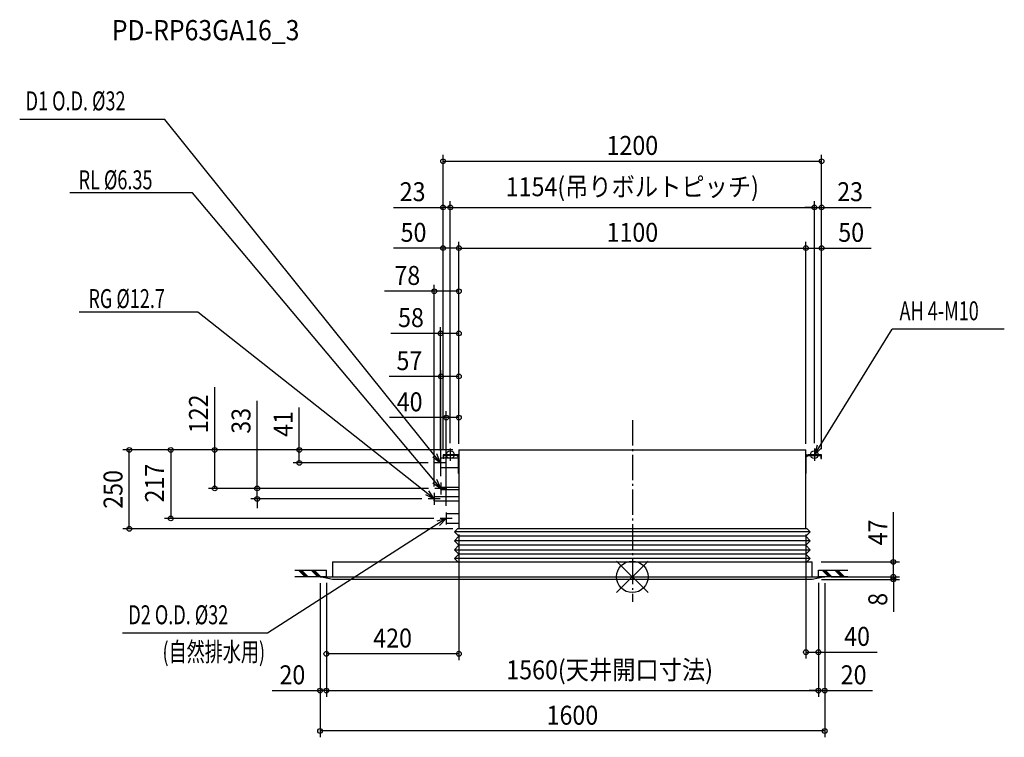
# Model space of a CAD drawing. Extents: x -1942 to 1179, y -508 to 1765.
import ezdxf
from ezdxf.enums import TextEntityAlignment as Align

# ---------------------------------------------------------------- set-up
doc = ezdxf.new("R2010")
doc.units = 0
doc.header["$LTSCALE"] = 20
doc.header["$MEASUREMENT"] = 0
doc.linetypes.add('DASHDOT', pattern=[5.5, 4, -0.6, 0.3, -0.6])
for name, color, linetype in [('ARRANGE', 1, 'CONTINUOUS'), ('BASIS', 6, 'DASHDOT'), ('DETAIL', 5, 'CONTINUOUS'), ('ETC', 61, 'CONTINUOUS'), ('FIX', 11, 'CONTINUOUS'), ('NOTE', 4, 'CONTINUOUS'), ('OUTLINE', 3, 'CONTINUOUS'), ('SIZE', 30, 'CONTINUOUS')]:
    doc.layers.add(name, color=color, linetype=linetype)
doc.styles.get("Standard").update_dxf_attribs({"font": 'SIMPLEX', "width": 0.9, "bigfont": 'BIGFONT'})
doc.styles.add('STANDARD1', font='MONOTXT.shx', dxfattribs={"width": 0.7, "height": 60, "bigfont": 'BIGFONT.shx'})
doc.styles.add('STANDARD_MODELNAME', font='MONOTXT.shx', dxfattribs={"width": 0.8, "height": 80, "bigfont": 'BIGFONT.shx'})

msp = doc.modelspace()

# ---------------------------------------------------------------- linework, layer by layer
at = {"layer": 'ARRANGE', "color": 1, "linetype": 'Continuous'}
for p, q in [((50, 49.6), (-50, -49.6)), ((50, -49.5), (-50, 49.5))]:
    msp.add_line(p, q, dxfattribs=at)
msp.add_circle((0, 0), 50, dxfattribs=at)
at = {"layer": 'BASIS', "color": 6, "linetype": 'DASHDOT'}
msp.add_line((0, 496.4), (0, -79.3), dxfattribs=at)
at = {"layer": 'DETAIL', "color": 5, "linetype": 'Continuous'}
for p, q in [((-608, 377), (-550, 377)), ((-608, 377), (-608, 361)), ((-600, 384.3), (-600, 375)), ((-597.5, 375), (-600, 375)), ((-597.5, 375), (-597.5, 384.3)), ((-551.7, 387), (-597.3, 387)), ((-551.7, 384.5), (-597.3, 384.5)), ((-556.9, 384.5), (-557, 384.5)), ((-556.9, 384.4), (-556.9, 384.5)), ((-556.9, 384.5), (-556.9, 384.5)), ((-556.9, 384.4), (-551.5, 379.1)), ((-551.5, 327), (-551.5, 384.3)), ((-550, 402), (550, 402)), ((-550, 402), (-550, 152)), ((550, 152), (550, 402)), ((556.9, 384.4), (551.5, 379.1)), ((551.5, 327), (551.5, 384.3)), ((551.7, 387), (597.3, 387)), ((551.7, 384.5), (597.3, 384.5)), ((597.5, 384.3), (597.5, 375)), ((597.5, 375), (600, 375)), ((600, 375), (600, 384.3)), ((-608, 361), (-608, 345)), ((-550, 345), (-608, 345)), ((-551.5, 327), (-549.5, 327)), ((551.5, 327), (549.5, 327)), ((-550, 283.2), (-607, 283.2)), ((-607, 280), (-607, 283.2)), ((-550, 253.4), (-628, 253.4)), ((-628, 247), (-628, 253.4)), ((-607, 276.8), (-607, 280)), ((-607, 276.8), (-550, 276.8)), ((-628, 240.7), (-628, 247)), ((-628, 240.7), (-550, 240.7)), ((-590, 201), (-550, 201)), ((-590, 201), (-590, 185)), ((-590, 185), (-590, 169)), ((-550, 169), (-590, 169)), ((-564.1, 142.4), (-554.6, 152)), ((-550, 128.3), (-564.1, 142.4)), ((564.1, 142.4), (-564.1, 142.4)), ((-564.1, 114.1), (-550, 128.3)), ((554.6, 152), (-554.6, 152)), ((550, 128.3), (-550, 128.3)), ((564.1, 142.4), (550, 128.3)), ((550, 128.3), (564.1, 114.1)), ((554.6, 152), (564.1, 142.4)), ((-550, 100), (-564.1, 114.1)), ((564.1, 114.1), (-564.1, 114.1)), ((-564.1, 85.9), (-550, 100)), ((550, 100), (-550, 100)), ((564.1, 114.1), (550, 100)), ((550, 100), (564.1, 85.9)), ((-550, 71.7), (-564.1, 85.9)), ((-564.1, 85.9), (564.1, 85.9)), ((-564.1, 57.6), (-550, 71.7)), ((550, 71.7), (-550, 71.7)), ((564.1, 85.9), (550, 71.7)), ((550, 71.7), (564.1, 57.6)), ((-950, 47), (570, 47)), ((-950, 47), (-950, 0)), ((-553.6, 47), (-564.1, 57.6)), ((564.1, 57.6), (-564.1, 57.6)), ((564.1, 57.6), (553.6, 47)), ((570, 0), (570, 47)), ((-990, 0), (610, 0)), ((-950, -8), (-990, 0)), ((610, 0), (570, -8)), ((570, -8), (-950, -8))]:
    msp.add_line(p, q, dxfattribs=at)
for centre, radius, start, end in [((-597.3, 384.3), 2.7, 90, 180), ((-597.3, 384.3), 0.2, 90, 180), ((-551.7, 384.3), 2.7, 35.4309, 90), ((-551.7, 384.3), 0.2, 0, 90), ((551.7, 384.3), 2.7, 90, 144.6343), ((551.7, 384.3), 0.2, 90, 180), ((597.3, 384.3), 2.7, 0, 90), ((597.3, 384.3), 0.2, 0, 90)]:
    msp.add_arc(centre, radius, start, end, dxfattribs=at)
at = {"layer": 'FIX', "color": 11, "linetype": 'Continuous'}
for centre in [(-577, 387), (577, 387)]:
    msp.add_circle(centre, 12.4, dxfattribs=at)
at = {"layer": 'NOTE', "color": 4, "linetype": 'Continuous'}
for p, q in [((-1482.1, 1449.4), (-1942.1, 1449.4)), ((-608, 361), (-1482.1, 1449.4)), ((-1394, 1216.2), (-1782.8, 1216.2)), ((-607, 280), (-1394, 1216.2)), ((-1377.4, 839), (-1753.1, 839)), ((-628, 247), (-1377.4, 839)), ((577, 387), (823.9, 784.3)), ((1179.1, 784.3), (823.9, 784.3)), ((-577, 406.2), (-577, 367.8)), ((586, 416.7), (577, 387)), ((577, 387), (599.7, 408.2)), ((577, 406.2), (577, 367.8)), ((-632.4, 380.2), (-608, 361)), ((-608, 361), (-619.6, 389.8)), ((-608, 380.2), (-608, 341.8)), ((-557.8, 387), (-596.2, 387)), ((596.2, 387), (557.8, 387)), ((-588.8, 361), (-627.2, 361)), ((-632.2, 298.2), (-607, 280)), ((-607, 280), (-619.7, 308.3)), ((-607, 299.2), (-607, 260.8)), ((-656, 260.5), (-628, 247)), ((-628, 247), (-645.4, 272.7)), ((-628, 266.2), (-628, 227.8)), ((-587.8, 280), (-626.2, 280)), ((-608.8, 247), (-647.2, 247)), ((-590, 204.2), (-590, 165.8)), ((-590, 185), (-1156.4, -178.8)), ((-590, 185), (-619.7, 175.8)), ((-611.1, 162.2), (-590, 185)), ((-570.8, 185), (-609.2, 185)), ((-1070, 21), (-970, 21)), ((-1070, 1), (-970, 1)), ((-1038.3, 1), (-1058.3, 21)), ((-1033.3, 1), (-1053.3, 21)), ((-1028.3, 1), (-1048.3, 21)), ((-998.3, 1), (-1018.3, 21)), ((-993.3, 1), (-1013.3, 21)), ((-988.3, 1), (-1008.3, 21)), ((-970, 1), (-970, 21)), ((590, 1), (590, 21)), ((590, 21), (682.7, 21)), ((590, 1), (682.7, 1)), ((621.7, 1), (601.7, 21)), ((626.7, 1), (606.7, 21)), ((631.7, 1), (611.7, 21)), ((661.7, 1), (641.7, 21)), ((666.7, 1), (646.7, 21)), ((671.7, 1), (651.7, 21)), ((-1156.4, -178.8), (-1616.4, -178.8))]:
    msp.add_line(p, q, dxfattribs=at)
at = {"layer": 'OUTLINE', "color": 3, "linetype": 'Continuous'}
for p, q in [((-550, 402), (-550, 152)), ((-550, 402), (550, 402)), ((550, 152), (550, 402)), ((550, 152), (-550, 152)), ((-950, 47), (570, 47)), ((-950, 47), (-950, 0)), ((570, 0), (570, 47)), ((-990, 0), (-950, 0)), ((-950, -8), (-990, 0)), ((610, 0), (570, -8)), ((570, 0), (610, 0)), ((570, -8), (-950, -8))]:
    msp.add_line(p, q, dxfattribs=at)
at = {"layer": 'SIZE', "color": 30, "linetype": 'Continuous'}
for p, q in [((-600, 404.3), (-600, 1336.8)), ((-600, 1316.8), (600, 1316.8)), ((600, 404.3), (600, 1336.8)), ((-600, 404.3), (-600, 1190.2)), ((-577, 423.7), (-577, 1190.2)), ((-577, 423.7), (-577, 1190.2)), ((577, 423.7), (577, 1190.2)), ((577, 423.7), (577, 1190.2)), ((600, 404.3), (600, 1190.2)), ((-757.4, 1170.2), (-600, 1170.2)), ((-577, 1170.2), (-600, 1170.2)), ((-577, 1170.2), (577, 1170.2)), ((-577, 1170.2), (-547, 1170.2)), ((577, 1170.2), (547, 1170.2)), ((577, 1170.2), (600, 1170.2)), ((600, 1170.2), (757.4, 1170.2)), ((-600, 404.3), (-600, 1061.4)), ((-550, 421.2), (-550, 1061.4)), ((-550, 421.2), (-550, 1061.4)), ((550, 421.2), (550, 1061.4)), ((550, 421.2), (550, 1061.4)), ((600, 404.3), (600, 1061.4)), ((-600, 1041.4), (-757.4, 1041.4)), ((-550, 1041.4), (-600, 1041.4)), ((-550, 1041.4), (550, 1041.4)), ((550, 1041.4), (600, 1041.4)), ((600, 1041.4), (757.4, 1041.4)), ((-628, 286.2), (-628, 924.7)), ((-550, 421.2), (-550, 924.7)), ((-550, 421.2), (-550, 924.7)), ((-628, 904.7), (-785.4, 904.7)), ((-550, 904.7), (-628, 904.7)), ((-608, 400.2), (-608, 791.3)), ((-550, 421.2), (-550, 791.3)), ((-608, 771.3), (-765.4, 771.3)), ((-550, 771.3), (-608, 771.3)), ((-607, 634.9), (-770.6, 634.9)), ((-607, 319.2), (-607, 654.9)), ((-550, 634.9), (-607, 634.9)), ((-550, 421.2), (-550, 654.9)), ((-1324, 402), (-1324, 600.6)), ((-1189.3, 280), (-1189.3, 557.9)), ((-1055.7, 402), (-1055.7, 536.6)), ((-590, 504.4), (-769.7, 504.4)), ((-590, 225), (-590, 524.4)), ((-550, 504.4), (-590, 504.4)), ((-550, 421.5), (-550, 524.4)), ((-569.2, 402), (-1614.8, 402)), ((-1594.8, 152), (-1594.8, 402)), ((-569.2, 402), (-1483.2, 402)), ((-1463.2, 402), (-1463.2, 185)), ((-569.2, 402), (-1344, 402)), ((-1324, 280), (-1324, 402)), ((-569.2, 402), (-1075.7, 402)), ((-1055.7, 361), (-1055.7, 402)), ((-647.5, 361), (-1075.7, 361)), ((-646.2, 280), (-1344, 280)), ((-646.2, 280), (-1209.3, 280)), ((-1189.3, 247), (-1189.3, 280)), ((-667.2, 247), (-1209.3, 247)), ((-1189.3, 247), (-1189.3, 217)), ((827.3, 47), (827.3, 204.4)), ((-629.2, 185), (-1483.2, 185)), ((-569.2, 152), (-1614.8, 152)), ((-550, 133.8), (-550, -264)), ((550, 133.8), (550, -258.7)), ((598.5, 47), (847.3, 47)), ((827.3, 0), (827.3, 47)), ((827.3, 0), (827.3, 30)), ((-990, -20), (-990, -380.5)), ((-990, -24), (-990, -508.5)), ((-970, -19), (-970, -264)), ((-970, -19), (-970, -380.5)), ((-970, -19), (-970, -380.5)), ((590, -19), (590, -380.5)), ((590, -19), (590, -380.5)), ((590, -19), (590, -258.7)), ((599.3, -8), (847.3, -8)), ((610, -20), (610, -380.5)), ((610, -24), (610, -508.5)), ((630, 0), (847.3, 0)), ((630, 0), (847.3, 0)), ((827.3, 0), (827.3, -8)), ((827.3, -8), (827.3, -110.9)), ((-550, -244), (-970, -244)), ((550, -238.7), (590, -238.7)), ((590, -238.7), (776.1, -238.7)), ((-1141.7, -360.5), (-990, -360.5)), ((-970, -360.5), (-990, -360.5)), ((-970, -360.5), (-940, -360.5)), ((-970, -360.5), (590, -360.5)), ((590, -360.5), (560, -360.5)), ((590, -360.5), (610, -360.5)), ((610, -360.5), (761.7, -360.5)), ((610, -488.5), (-990, -488.5))]:
    msp.add_line(p, q, dxfattribs=at)
for centre in [(-600, 1316.8), (600, 1316.8), (-600, 1170.2), (-577, 1170.2), (-577, 1170.2), (577, 1170.2), (577, 1170.2), (600, 1170.2), (-600, 1041.4), (-550, 1041.4), (-550, 1041.4), (550, 1041.4), (550, 1041.4), (600, 1041.4), (-628, 904.7), (-550, 904.7), (-550, 904.7), (-608, 771.3), (-550, 771.3), (-607, 634.9), (-550, 634.9), (-590, 504.4), (-550, 504.4), (-1594.8, 402), (-1463.2, 402), (-1324, 402), (-1055.7, 402), (-1055.7, 361), (-1324, 280), (-1189.3, 280), (-1189.3, 247), (-1463.2, 185), (-1594.8, 152), (827.3, 47), (827.3, 0), (827.3, 0), (827.3, -8), (-970, -244), (-550, -244), (550, -238.7), (590, -238.7), (-990, -360.5), (-970, -360.5), (-970, -360.5), (590, -360.5), (590, -360.5), (610, -360.5), (-990, -488.5), (610, -488.5)]:
    msp.add_circle(centre, 7.5, dxfattribs=at)

# ---------------------------------------------------------------- texts
at = {"layer": 'ETC', "color": 61, "linetype": 'Continuous', "style": 'STANDARD_MODELNAME', "width": 0.9}
msp.add_text('PD-RP63GA16_3', height=64, rotation=0, dxfattribs=at).set_placement((-1650, 1700))
at = {"layer": 'NOTE', "color": 4, "linetype": 'Continuous', "style": 'STANDARD1', "width": 0.7}
for s, p in [('D1 O.D. %%C32', (-1923.4, 1477.9)), ('RL %%C6.35', (-1755.3, 1227.8)), ('RG %%C12.7', (-1724.3, 851.5)), ('AH 4-M10', (846.9, 812.8)), ('D2 O.D. %%C32', (-1597.7, -150.3)), ('(自然排水用)', (-1489.5, -267.6))]:
    msp.add_text(s, height=60, rotation=360, dxfattribs=at).set_placement(p)
at = {"layer": 'SIZE', "color": 30, "linetype": 'Continuous', "width": 0.9}
for s, p in [('1200', (0, 1336.8)), ('23', (-696.5, 1190.2)), ('1154(吊りボルトピッチ)', (0, 1205.9)), ('23', (690.3, 1190.2)), ('50', (-693.7, 1061.4)), ('1100', (0, 1061.4)), ('50', (693.7, 1061.4)), ('78', (-713.4, 924.9)), ('58', (-701.7, 791.3)), ('57', (-706.8, 654.9)), ('40', (-706, 524.4)), ('420', (-760, -224)), ('40', (712.4, -218.7)), ('20', (-1077.7, -340.5)), ('1560(天井開口寸法)', (-71.9, -324.8)), ('20', (701.4, -340.5)), ('1600', (-190, -468.5))]:
    msp.add_text(s, height=60, dxfattribs=at).set_placement(p, align=Align.CENTER)
for s, p in [('122', (-1345.4, 516.3)), ('33', (-1210.6, 494.2)), ('41', (-1077, 484.4)), ('217', (-1484.6, 296.9)), ('250', (-1616.2, 277)), ('47', (808, 140.7)), ('8', (808, -71.4))]:
    msp.add_text(s, height=60, rotation=90, dxfattribs=at).set_placement(p, align=Align.CENTER)

doc.saveas('drawing.dxf')
